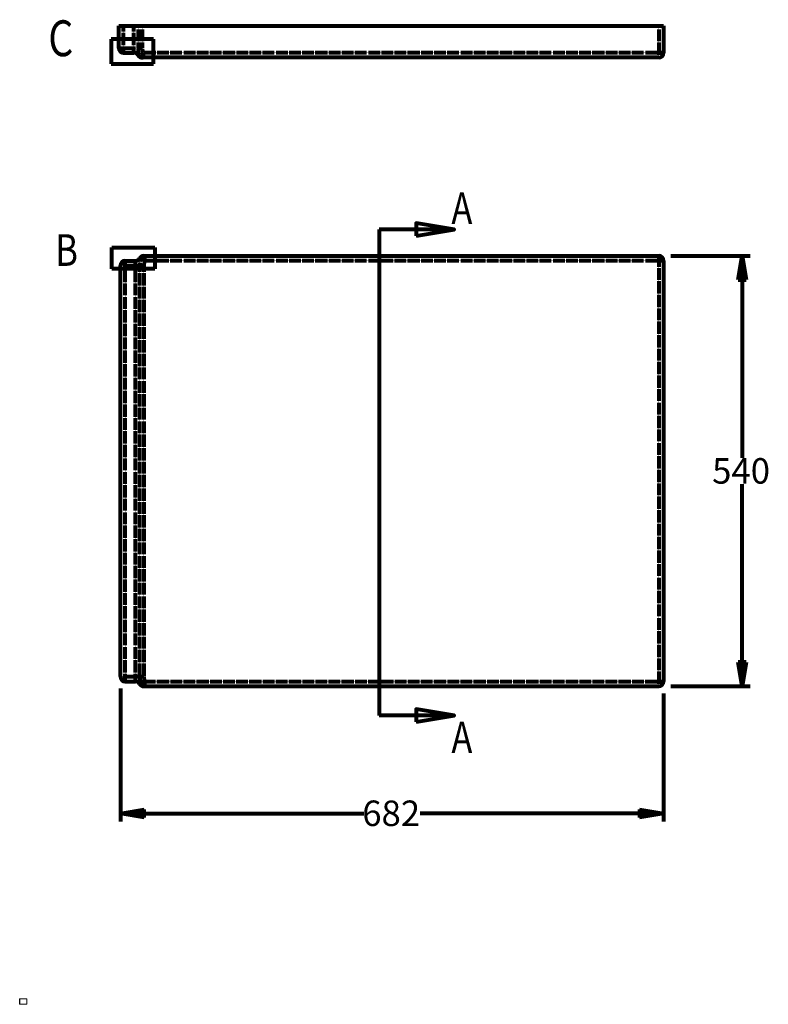
# Model space of a CAD drawing. Units: inches. Extents: x -1084 to 8306, y -695 to 909.
# Drawn here: x -1084 to -19, y -695 to 706 of the extents above; entities that cross this region are included whole.
import ezdxf

# ---------------------------------------------------------------- set-up
doc = ezdxf.new("R2010")
doc.units = ezdxf.units.IN
doc.header["$MEASUREMENT"] = 0
for name, pattern in [('AI-Linetype-157', [0.75642, 0.425486, -0.047276, 0.094553, -0.047276, 0.094553, -0.047276]), ('AI-Linetype-158', [0.75642, 0.425486, -0.047276, 0.094553, -0.047276, 0.094553, -0.047276]), ('AI-Linetype-159', [0.75642, 0.425486, -0.047276, 0.094553, -0.047276, 0.094553, -0.047276]), ('AI-Linetype-160', [0.75642, 0.425486, -0.047276, 0.094553, -0.047276, 0.094553, -0.047276]), ('AI-Linetype-161', [0.75642, 0.425486, -0.047276, 0.094553, -0.047276, 0.094553, -0.047276]), ('AI-Linetype-162', [0.75642, 0.425486, -0.047276, 0.094553, -0.047276, 0.094553, -0.047276]), ('AI-Linetype-163', [0.75642, 0.425486, -0.047276, 0.094553, -0.047276, 0.094553, -0.047276]), ('AI-Linetype-164', [0.75642, 0.425486, -0.047276, 0.094553, -0.047276, 0.094553, -0.047276]), ('AI-Linetype-165', [0.75642, 0.425486, -0.047276, 0.094553, -0.047276, 0.094553, -0.047276]), ('AI-Linetype-166', [0.75642, 0.425486, -0.047276, 0.094553, -0.047276, 0.094553, -0.047276]), ('AI-Linetype-167', [0.75642, 0.425486, -0.047276, 0.094553, -0.047276, 0.094553, -0.047276]), ('AI-Linetype-190', [0.75642, 0.425486, -0.047276, 0.094553, -0.047276, 0.094553, -0.047276]), ('AI-Linetype-191', [0.75642, 0.425486, -0.047276, 0.094553, -0.047276, 0.094553, -0.047276]), ('AI-Linetype-192', [0.75642, 0.425486, -0.047276, 0.094553, -0.047276, 0.094553, -0.047276]), ('AI-Linetype-193', [0.75642, 0.425486, -0.047276, 0.094553, -0.047276, 0.094553, -0.047276]), ('AI-Linetype-194', [0.75642, 0.425486, -0.047276, 0.094553, -0.047276, 0.094553, -0.047276]), ('AI-Linetype-229', [0.75642, 0.425486, -0.047276, 0.094553, -0.047276, 0.094553, -0.047276]), ('AI-Linetype-230', [0.75642, 0.425486, -0.047276, 0.094553, -0.047276, 0.094553, -0.047276]), ('AI-Linetype-231', [0.75642, 0.425486, -0.047276, 0.094553, -0.047276, 0.094553, -0.047276]), ('AI-Linetype-232', [0.75642, 0.425486, -0.047276, 0.094553, -0.047276, 0.094553, -0.047276]), ('AI-Linetype-233', [0.75642, 0.425486, -0.047276, 0.094553, -0.047276, 0.094553, -0.047276]), ('AI-Linetype-234', [0.75642, 0.425486, -0.047276, 0.094553, -0.047276, 0.094553, -0.047276]), ('AI-Linetype-235', [0.75642, 0.425486, -0.047276, 0.094553, -0.047276, 0.094553, -0.047276]), ('AI-Linetype-236', [0.75642, 0.425486, -0.047276, 0.094553, -0.047276, 0.094553, -0.047276]), ('AI-Linetype-237', [0.75642, 0.425486, -0.047276, 0.094553, -0.047276, 0.094553, -0.047276]), ('AI-Linetype-238', [0.75642, 0.425486, -0.047276, 0.094553, -0.047276, 0.094553, -0.047276]), ('AI-Linetype-239', [0.75642, 0.425486, -0.047276, 0.094553, -0.047276, 0.094553, -0.047276]), ('AI-Linetype-240', [0.75642, 0.425486, -0.047276, 0.094553, -0.047276, 0.094553, -0.047276]), ('AI-Linetype-241', [0.75642, 0.425486, -0.047276, 0.094553, -0.047276, 0.094553, -0.047276]), ('AI-Linetype-242', [0.75642, 0.425486, -0.047276, 0.094553, -0.047276, 0.094553, -0.047276]), ('AI-Linetype-243', [0.75642, 0.425486, -0.047276, 0.094553, -0.047276, 0.094553, -0.047276]), ('AI-Linetype-244', [0.75642, 0.425486, -0.047276, 0.094553, -0.047276, 0.094553, -0.047276]), ('AI-Linetype-245', [0.75642, 0.425486, -0.047276, 0.094553, -0.047276, 0.094553, -0.047276]), ('AI-Linetype-246', [0.75642, 0.425486, -0.047276, 0.094553, -0.047276, 0.094553, -0.047276]), ('AI-Linetype-247', [0.75642, 0.425486, -0.047276, 0.094553, -0.047276, 0.094553, -0.047276]), ('AI-Linetype-248', [0.75642, 0.425486, -0.047276, 0.094553, -0.047276, 0.094553, -0.047276]), ('AI-Linetype-249', [0.75642, 0.425486, -0.047276, 0.094553, -0.047276, 0.094553, -0.047276]), ('AI-Linetype-250', [0.75642, 0.425486, -0.047276, 0.094553, -0.047276, 0.094553, -0.047276]), ('AI-Linetype-251', [0.75642, 0.425486, -0.047276, 0.094553, -0.047276, 0.094553, -0.047276]), ('AI-Linetype-252', [0.75642, 0.425486, -0.047276, 0.094553, -0.047276, 0.094553, -0.047276]), ('AI-Linetype-253', [0.75642, 0.425486, -0.047276, 0.094553, -0.047276, 0.094553, -0.047276]), ('AI-Linetype-254', [0.75642, 0.425486, -0.047276, 0.094553, -0.047276, 0.094553, -0.047276])]:
    doc.linetypes.add(name, pattern=pattern)
doc.layers.add('DEFAULT_3', color=7, linetype='Continuous')

# ---------------------------------------------------------------- blocks, each defined once
blk = doc.blocks.new('block 2')
at = {"lineweight": 0}
for points in [[(-1084.5, -694.6), (-1084.5, -686.6), (-1074.1, -686.6), (-1074.1, -694.6), (-1084.5, -694.6)], [(-1084.5, -694.6), (-1084.5, -686.6), (-1074.1, -686.6), (-1074.1, -694.6), (-1084.5, -694.6)], [(-1084.2, -694.4), (-1084.2, -686.8), (-1074.3, -686.8), (-1074.3, -694.4), (-1084.2, -694.4)]]:
    blk.add_lwpolyline(points, dxfattribs=at)
blk = doc.blocks.new('block 446')
at = {"color": 7, "true_color": 0xffffff, "insert": (-1043.7, 654.2), "char_height": 51.01, "attachment_point": 7}
blk.add_mtext('\\fArial|b0|i0|c0|p34;\\W0.8;C', dxfattribs=at)
blk = doc.blocks.new('block 447')
at = {"color": 7, "lineweight": 80, "true_color": 0xffffff}
blk.add_lwpolyline([(-894, 678.3), (-954.4, 678.3)], dxfattribs=at)
blk = doc.blocks.new('block 448')
at = {"color": 7, "lineweight": 80, "true_color": 0xffffff}
blk.add_lwpolyline([(-894, 643.4), (-894, 678.3)], dxfattribs=at)
blk = doc.blocks.new('block 449')
at = {"color": 7, "lineweight": 80, "true_color": 0xffffff}
blk.add_lwpolyline([(-954.4, 643.4), (-894, 643.4)], dxfattribs=at)
blk = doc.blocks.new('block 450')
at = {"color": 7, "lineweight": 80, "true_color": 0xffffff}
blk.add_lwpolyline([(-954.4, 678.3), (-954.4, 643.4)], dxfattribs=at)
blk = doc.blocks.new('block 453')
at = {"color": 7, "lineweight": 80, "true_color": 0xffffff}
blk.add_lwpolyline([(-943.4, 665.8), (-943.4, 697.5)], dxfattribs=at)
blk = doc.blocks.new('block 454')
at = {"color": 7, "lineweight": 80, "true_color": 0xffffff}
blk.add_lwpolyline([(-174.9, 652.2), (-908.9, 652.2)], dxfattribs=at)
blk = doc.blocks.new('block 455')
at = {"color": 7, "lineweight": 80, "true_color": 0xffffff}
blk.add_lwpolyline([(-936.6, 659), (-921.9, 659)], dxfattribs=at)
blk = doc.blocks.new('block 456')
at = {"color": 7, "lineweight": 80, "true_color": 0xffffff}
blk.add_lwpolyline([(-943.4, 697.5), (-168.1, 697.5)], dxfattribs=at)
blk = doc.blocks.new('block 457')
at = {"color": 7, "lineweight": 80, "true_color": 0xffffff}
blk.add_lwpolyline([(-168.1, 697.5), (-168.1, 659)], dxfattribs=at)
blk = doc.blocks.new('block 583')
at = {"color": 7, "lineweight": 80, "true_color": 0xffffff}
blk.add_open_spline([(-943.4, 665.8), (-943.4, 662), (-940.4, 659), (-936.6, 659)], degree=3, dxfattribs=at)
blk = doc.blocks.new('block 584')
at = {"color": 7, "lineweight": 80, "true_color": 0xffffff}
blk.add_open_spline([(-916, 655.6), (-917.2, 657.7), (-919.4, 659), (-921.9, 659)], degree=3, dxfattribs=at)
blk = doc.blocks.new('block 585')
at = {"color": 7, "lineweight": 80, "true_color": 0xffffff}
blk.add_open_spline([(-916, 655.6), (-914.8, 653.5), (-912.5, 652.2), (-910.1, 652.2)], degree=3, dxfattribs=at)
blk = doc.blocks.new('block 586')
at = {"color": 7, "lineweight": 80, "true_color": 0xffffff}
blk.add_open_spline([(-174.9, 652.2), (-171.1, 652.2), (-168.1, 655.2), (-168.1, 659)], degree=3, dxfattribs=at)
blk = doc.blocks.new('block 591')
at = {"color": 7, "lineweight": 80, "true_color": 0xffffff}
blk.add_open_spline([(-910, 652.2), (-910, 652.2), (-910, 652.2), (-909.9, 652.2), (-909.8, 652.2), (-909.7, 652.2), (-909.6, 652.2), (-909.5, 652.2), (-909.4, 652.2), (-909.3, 652.2), (-909.1, 652.2), (-909, 652.2), (-908.9, 652.2), (-908.9, 652.2), (-908.9, 652.2), (-908.9, 652.2)], degree=3, knots=[0, 0, 0, 0, 1, 1, 1, 2, 2, 2, 3, 3, 3, 4, 4, 4, 5, 5, 5, 5], dxfattribs=at)
blk = doc.blocks.new('block 592')
at = {"color": 7, "lineweight": 80, "true_color": 0xffffff}
blk.add_open_spline([(-916, 655.6), (-916, 655.6), (-916, 655.6), (-916, 655.6), (-915.9, 655.4), (-915.8, 655.3), (-915.7, 655.2), (-915.6, 655), (-915.5, 654.9), (-915.4, 654.7), (-915.3, 654.6), (-915.2, 654.5), (-915.1, 654.4), (-914.9, 654.2), (-914.8, 654.1), (-914.7, 654), (-914.6, 653.9), (-914.4, 653.8), (-914.3, 653.7), (-914.2, 653.6), (-914, 653.5), (-913.9, 653.4), (-913.8, 653.3), (-913.6, 653.2), (-913.5, 653.1), (-913.3, 653), (-913.2, 652.9), (-913.1, 652.9), (-912.9, 652.8), (-912.8, 652.7), (-912.6, 652.7), (-912.5, 652.6), (-912.3, 652.6), (-912.2, 652.5), (-912, 652.5), (-911.9, 652.4), (-911.8, 652.4), (-911.6, 652.4), (-911.5, 652.3), (-911.3, 652.3), (-911.2, 652.3), (-911.1, 652.3), (-910.9, 652.2), (-910.8, 652.2), (-910.7, 652.2), (-910.6, 652.2), (-910.4, 652.2), (-910.3, 652.2), (-910.2, 652.2), (-910.2, 652.2), (-910.1, 652.2), (-910.1, 652.2)], degree=3, knots=[0, 0, 0, 0, 1, 1, 1, 2, 2, 2, 3, 3, 3, 4, 4, 4, 5, 5, 5, 6, 6, 6, 7, 7, 7, 8, 8, 8, 9, 9, 9, 10, 10, 10, 11, 11, 11, 12, 12, 12, 13, 13, 13, 14, 14, 14, 15, 15, 15, 16, 16, 16, 17, 17, 17, 17], dxfattribs=at)
blk = doc.blocks.new('block 625')
at = {"color": 7, "lineweight": 80, "true_color": 0xffffff}
blk.add_lwpolyline([(-157.9, 370), (-44.9, 370)], dxfattribs=at)
blk = doc.blocks.new('block 626')
at = {"color": 7, "lineweight": 80, "true_color": 0xffffff}
blk.add_lwpolyline([(-157.9, -242.1), (-44.9, -242.1)], dxfattribs=at)
blk = doc.blocks.new('block 627')
at = {"color": 7, "lineweight": 80, "true_color": 0xffffff}
blk.add_lwpolyline([(-56.3, 336), (-56.3, 82.6)], dxfattribs=at)
blk = doc.blocks.new('block 628')
at = {"color": 7, "lineweight": 80, "true_color": 0xffffff}
blk.add_lwpolyline([(-56.3, -208.1), (-56.3, 45.3)], dxfattribs=at)
blk = doc.blocks.new('block 629')
at = {"color": 7, "lineweight": 80, "true_color": 0xffffff}
blk.add_lwpolyline([(-62, 336), (-56.3, 370)], dxfattribs=at)
blk = doc.blocks.new('block 630')
at = {"color": 7, "lineweight": 80, "true_color": 0xffffff}
blk.add_lwpolyline([(-56.3, 370), (-50.6, 336)], dxfattribs=at)
blk = doc.blocks.new('block 631')
at = {"color": 7, "lineweight": 80, "true_color": 0xffffff}
blk.add_lwpolyline([(-62, 336), (-50.6, 336)], dxfattribs=at)
blk = doc.blocks.new('block 632')
at = {"color": 7, "lineweight": 80, "true_color": 0xffffff}
blk.add_lwpolyline([(-56.3, 370), (-56.3, 336)], dxfattribs=at)
blk = doc.blocks.new('block 633')
at = {"color": 7, "lineweight": 80, "true_color": 0xffffff}
blk.add_lwpolyline([(-50.6, -208.1), (-56.3, -242.1)], dxfattribs=at)
blk = doc.blocks.new('block 634')
at = {"color": 7, "lineweight": 80, "true_color": 0xffffff}
blk.add_lwpolyline([(-56.3, -242.1), (-62, -208.1)], dxfattribs=at)
blk = doc.blocks.new('block 635')
at = {"color": 7, "lineweight": 80, "true_color": 0xffffff}
blk.add_lwpolyline([(-50.6, -208.1), (-62, -208.1)], dxfattribs=at)
blk = doc.blocks.new('block 636')
at = {"color": 7, "lineweight": 80, "true_color": 0xffffff}
blk.add_lwpolyline([(-56.3, -242.1), (-56.3, -208.1)], dxfattribs=at)
blk = doc.blocks.new('block 637')
at = {"color": 7, "true_color": 0xffffff, "insert": (-98.9, 46.1), "char_height": 36.273, "attachment_point": 7}
blk.add_mtext('\\fArial|b0|i0|c0|p34;\\W1;540', dxfattribs=at)
blk = doc.blocks.new('block 638')
at = {"color": 7, "lineweight": 80, "true_color": 0xffffff}
blk.add_open_spline([(-913.7, -238.7), (-913.7, -238.7), (-913.7, -238.7), (-913.7, -238.7), (-913.6, -238.9), (-913.5, -239), (-913.4, -239.2), (-913.3, -239.3), (-913.2, -239.4), (-913.1, -239.6), (-913, -239.7), (-912.9, -239.8), (-912.8, -240), (-912.7, -240.1), (-912.6, -240.2), (-912.4, -240.3), (-912.3, -240.4), (-912.2, -240.5), (-912, -240.6), (-911.9, -240.7), (-911.8, -240.8), (-911.6, -240.9), (-911.5, -241), (-911.4, -241.1), (-911.2, -241.2), (-911.1, -241.3), (-910.9, -241.4), (-910.8, -241.4), (-910.6, -241.5), (-910.5, -241.6), (-910.4, -241.6), (-910.2, -241.7), (-910.1, -241.7), (-909.9, -241.8), (-909.8, -241.8), (-909.6, -241.9), (-909.5, -241.9), (-909.4, -241.9), (-909.2, -242), (-909.1, -242), (-908.9, -242), (-908.8, -242), (-908.7, -242.1), (-908.5, -242.1), (-908.4, -242.1), (-908.3, -242.1), (-908.2, -242.1), (-908.1, -242.1), (-908, -242.1), (-907.9, -242.1), (-907.9, -242.1), (-907.8, -242.1)], degree=3, knots=[0, 0, 0, 0, 1, 1, 1, 2, 2, 2, 3, 3, 3, 4, 4, 4, 5, 5, 5, 6, 6, 6, 7, 7, 7, 8, 8, 8, 9, 9, 9, 10, 10, 10, 11, 11, 11, 12, 12, 12, 13, 13, 13, 14, 14, 14, 15, 15, 15, 16, 16, 16, 17, 17, 17, 17], dxfattribs=at)
blk = doc.blocks.new('block 639')
at = {"color": 7, "lineweight": 80, "true_color": 0xffffff}
blk.add_open_spline([(-907.7, -242.1), (-907.7, -242.1), (-907.7, -242.1), (-907.7, -242.1), (-907.5, -242.1), (-907.4, -242.1), (-907.3, -242.1), (-907.2, -242.1), (-907.1, -242.1), (-907, -242.1), (-906.9, -242.1), (-906.7, -242.1), (-906.6, -242.1), (-906.6, -242.1), (-906.6, -242.1), (-906.6, -242.1)], degree=3, knots=[0, 0, 0, 0, 1, 1, 1, 2, 2, 2, 3, 3, 3, 4, 4, 4, 5, 5, 5, 5], dxfattribs=at)
blk = doc.blocks.new('block 640')
at = {"color": 7, "lineweight": 80, "true_color": 0xffffff}
blk.add_open_spline([(-919.6, 363.2), (-917.2, 363.2), (-914.9, 364.5), (-913.7, 366.6)], degree=3, dxfattribs=at)
blk = doc.blocks.new('block 641')
at = {"color": 7, "lineweight": 80, "true_color": 0xffffff}
blk.add_open_spline([(-941.1, -228.5), (-941.1, -232.3), (-938.1, -235.3), (-934.3, -235.3)], degree=3, dxfattribs=at)
blk = doc.blocks.new('block 642')
at = {"color": 7, "lineweight": 80, "true_color": 0xffffff}
blk.add_open_spline([(-913.7, -238.7), (-914.9, -236.6), (-917.2, -235.3), (-919.6, -235.3)], degree=3, dxfattribs=at)
blk = doc.blocks.new('block 643')
at = {"color": 7, "lineweight": 80, "true_color": 0xffffff}
blk.add_open_spline([(-934.3, 363.2), (-938.1, 363.2), (-941.1, 360.1), (-941.1, 356.4)], degree=3, dxfattribs=at)
blk = doc.blocks.new('block 644')
at = {"color": 7, "lineweight": 80, "true_color": 0xffffff}
blk.add_open_spline([(-913.7, -238.7), (-912.5, -240.8), (-910.2, -242.1), (-907.8, -242.1)], degree=3, dxfattribs=at)
blk = doc.blocks.new('block 645')
at = {"color": 7, "lineweight": 80, "true_color": 0xffffff}
blk.add_open_spline([(-907.8, 370), (-910.2, 370), (-912.5, 368.7), (-913.7, 366.6)], degree=3, dxfattribs=at)
blk = doc.blocks.new('block 646')
at = {"color": 7, "lineweight": 80, "true_color": 0xffffff}
blk.add_open_spline([(-174.9, -242.1), (-171.1, -242.1), (-168.1, -239.1), (-168.1, -235.3)], degree=3, dxfattribs=at)
blk = doc.blocks.new('block 647')
at = {"color": 7, "lineweight": 80, "true_color": 0xffffff}
blk.add_open_spline([(-168.1, 363.2), (-168.1, 367), (-171.1, 370), (-174.9, 370)], degree=3, dxfattribs=at)
blk = doc.blocks.new('block 648')
at = {"color": 7, "lineweight": 80, "true_color": 0xffffff}
blk.add_lwpolyline([(-168.1, 363.2), (-168.1, -235.3)], dxfattribs=at)
blk = doc.blocks.new('block 649')
at = {"color": 7, "lineweight": 80, "true_color": 0xffffff}
blk.add_lwpolyline([(-907.8, 370), (-174.9, 370)], dxfattribs=at)
blk = doc.blocks.new('block 650')
at = {"color": 7, "lineweight": 80, "true_color": 0xffffff}
blk.add_lwpolyline([(-934.3, 363.2), (-919.6, 363.2)], dxfattribs=at)
blk = doc.blocks.new('block 651')
at = {"color": 7, "lineweight": 80, "true_color": 0xffffff}
blk.add_lwpolyline([(-934.3, -235.3), (-919.6, -235.3)], dxfattribs=at)
blk = doc.blocks.new('block 652')
at = {"color": 7, "lineweight": 80, "true_color": 0xffffff}
blk.add_lwpolyline([(-907.8, -242.1), (-174.9, -242.1)], dxfattribs=at)
blk = doc.blocks.new('block 653')
at = {"color": 7, "lineweight": 80, "true_color": 0xffffff}
blk.add_lwpolyline([(-941.1, -228.5), (-941.1, 356.4)], dxfattribs=at)
blk = doc.blocks.new('block 654')
at = {"color": 7, "true_color": 0xffffff, "insert": (-470, 415.4), "char_height": 44.988, "attachment_point": 7}
blk.add_mtext('\\fArial|b0|i0|c0|p34;\\W0.8;A', dxfattribs=at)
blk = doc.blocks.new('block 655')
at = {"color": 7, "lineweight": 80, "true_color": 0xffffff}
blk.add_lwpolyline([(-520.1, 398.5), (-466.1, 407.5), (-520.1, 416.5), (-520.1, 398.5)], dxfattribs=at)
blk = doc.blocks.new('block 656')
at = {"color": 7, "lineweight": 80, "true_color": 0xffffff}
blk.add_lwpolyline([(-466.1, 407.5), (-572.8, 407.5)], dxfattribs=at)
blk = doc.blocks.new('block 657')
at = {"color": 7, "lineweight": 80, "true_color": 0xffffff}
blk.add_lwpolyline([(-572.8, 407.5), (-572.8, -283.7)], dxfattribs=at)
blk = doc.blocks.new('block 658')
at = {"color": 7, "true_color": 0xffffff, "insert": (-470, -337.3), "char_height": 44.988, "attachment_point": 7}
blk.add_mtext('\\fArial|b0|i0|c0|p34;\\W0.8;A', dxfattribs=at)
blk = doc.blocks.new('block 659')
at = {"color": 7, "lineweight": 80, "true_color": 0xffffff}
blk.add_lwpolyline([(-520.1, -292.7), (-466.1, -283.7), (-520.1, -274.7), (-520.1, -292.7)], dxfattribs=at)
blk = doc.blocks.new('block 660')
at = {"color": 7, "lineweight": 80, "true_color": 0xffffff}
blk.add_lwpolyline([(-466.1, -283.7), (-572.8, -283.7)], dxfattribs=at)
blk = doc.blocks.new('block 661')
at = {"color": 7, "lineweight": 80, "true_color": 0xffffff}
blk.add_lwpolyline([(-953.4, 351.5), (-953.4, 381.9)], dxfattribs=at)
blk = doc.blocks.new('block 662')
at = {"color": 7, "lineweight": 80, "true_color": 0xffffff}
blk.add_lwpolyline([(-953.4, 381.9), (-892.3, 381.9)], dxfattribs=at)
blk = doc.blocks.new('block 663')
at = {"color": 7, "lineweight": 80, "true_color": 0xffffff}
blk.add_lwpolyline([(-892.3, 381.9), (-892.3, 351.5)], dxfattribs=at)
blk = doc.blocks.new('block 664')
at = {"color": 7, "lineweight": 80, "true_color": 0xffffff}
blk.add_lwpolyline([(-892.3, 351.5), (-953.4, 351.5)], dxfattribs=at)
blk = doc.blocks.new('block 665')
at = {"color": 7, "lineweight": 80, "true_color": 0xffffff}
blk.add_lwpolyline([(-941.1, -245.5), (-941.1, -434.5)], dxfattribs=at)
blk = doc.blocks.new('block 666')
at = {"color": 7, "lineweight": 80, "true_color": 0xffffff}
blk.add_lwpolyline([(-168.1, -252.3), (-168.1, -434.5)], dxfattribs=at)
blk = doc.blocks.new('block 667')
at = {"color": 7, "lineweight": 80, "true_color": 0xffffff}
blk.add_lwpolyline([(-907.1, -423.2), (-594.7, -423.2)], dxfattribs=at)
blk = doc.blocks.new('block 668')
at = {"color": 7, "lineweight": 80, "true_color": 0xffffff}
blk.add_lwpolyline([(-202.1, -423.2), (-514.5, -423.2)], dxfattribs=at)
blk = doc.blocks.new('block 669')
at = {"color": 7, "lineweight": 80, "true_color": 0xffffff}
blk.add_lwpolyline([(-907.1, -428.8), (-941.1, -423.2)], dxfattribs=at)
blk = doc.blocks.new('block 670')
at = {"color": 7, "lineweight": 80, "true_color": 0xffffff}
blk.add_lwpolyline([(-941.1, -423.2), (-907.1, -417.5)], dxfattribs=at)
blk = doc.blocks.new('block 671')
at = {"color": 7, "lineweight": 80, "true_color": 0xffffff}
blk.add_lwpolyline([(-907.1, -428.8), (-907.1, -417.5)], dxfattribs=at)
blk = doc.blocks.new('block 672')
at = {"color": 7, "lineweight": 80, "true_color": 0xffffff}
blk.add_lwpolyline([(-941.1, -423.2), (-907.1, -423.2)], dxfattribs=at)
blk = doc.blocks.new('block 673')
at = {"color": 7, "lineweight": 80, "true_color": 0xffffff}
blk.add_lwpolyline([(-202.1, -417.5), (-168.1, -423.2)], dxfattribs=at)
blk = doc.blocks.new('block 674')
at = {"color": 7, "lineweight": 80, "true_color": 0xffffff}
blk.add_lwpolyline([(-168.1, -423.2), (-202.1, -428.8)], dxfattribs=at)
blk = doc.blocks.new('block 675')
at = {"color": 7, "lineweight": 80, "true_color": 0xffffff}
blk.add_lwpolyline([(-202.1, -417.5), (-202.1, -428.8)], dxfattribs=at)
blk = doc.blocks.new('block 676')
at = {"color": 7, "lineweight": 80, "true_color": 0xffffff}
blk.add_lwpolyline([(-168.1, -423.2), (-202.1, -423.2)], dxfattribs=at)
blk = doc.blocks.new('block 677')
at = {"color": 7, "true_color": 0xffffff, "insert": (-596.9, -441), "char_height": 36.273, "attachment_point": 7}
blk.add_mtext('\\fArial|b0|i0|c0|p34;\\W1;682', dxfattribs=at)
blk = doc.blocks.new('block 678')
at = {"color": 7, "true_color": 0xffffff, "insert": (-1033.8, 355.9), "char_height": 44.988, "attachment_point": 7}
blk.add_mtext('\\fArial|b0|i0|c0|p34;\\W0.8;B', dxfattribs=at)
blk = doc.blocks.new('block 727')
at = {"layer": 'Defpoints', "lineweight": 0}
blk.add_lwpolyline([(-174.9, 370), (-174.9, 370)], dxfattribs=at)
blk = doc.blocks.new('block 728')
at = {"layer": 'Defpoints', "lineweight": 0}
blk.add_lwpolyline([(-174.9, -242.1), (-174.9, -242.1)], dxfattribs=at)
blk = doc.blocks.new('block 729')
at = {"layer": 'Defpoints', "lineweight": 0}
blk.add_lwpolyline([(-56.3, -242.1), (-56.3, -242.1)], dxfattribs=at)
blk = doc.blocks.new('block 730')
at = {"layer": 'Defpoints', "lineweight": 0}
blk.add_lwpolyline([(-941.1, -228.5), (-941.1, -228.5)], dxfattribs=at)
blk = doc.blocks.new('block 731')
at = {"layer": 'Defpoints', "lineweight": 0}
blk.add_lwpolyline([(-168.1, -235.3), (-168.1, -235.3)], dxfattribs=at)
blk = doc.blocks.new('block 732')
at = {"layer": 'Defpoints', "lineweight": 0}
blk.add_lwpolyline([(-168.1, -423.2), (-168.1, -423.2)], dxfattribs=at)
blk = doc.blocks.new('block 889')
at = {"layer": 'DEFAULT_3', "color": 7, "linetype": 'AI-Linetype-157', "lineweight": 80, "true_color": 0xffffff}
blk.add_lwpolyline([(-936.6, 659), (-936.6, 697.5)], dxfattribs=at)
blk = doc.blocks.new('block 890')
at = {"layer": 'DEFAULT_3', "color": 7, "linetype": 'AI-Linetype-158', "lineweight": 80, "true_color": 0xffffff}
blk.add_lwpolyline([(-921.9, 659), (-921.9, 697.5)], dxfattribs=at)
blk = doc.blocks.new('block 891')
at = {"layer": 'DEFAULT_3', "color": 7, "linetype": 'AI-Linetype-159', "lineweight": 80, "true_color": 0xffffff}
blk.add_lwpolyline([(-916, 697.5), (-916, 665.8)], dxfattribs=at)
blk = doc.blocks.new('block 892')
at = {"layer": 'DEFAULT_3', "color": 7, "linetype": 'AI-Linetype-160', "lineweight": 80, "true_color": 0xffffff}
blk.add_lwpolyline([(-910.1, 697.5), (-910.1, 665.8)], dxfattribs=at)
blk = doc.blocks.new('block 893')
at = {"layer": 'DEFAULT_3', "color": 7, "linetype": 'AI-Linetype-161', "lineweight": 80, "true_color": 0xffffff}
blk.add_lwpolyline([(-908.9, 659), (-908.9, 652.2)], dxfattribs=at)
blk = doc.blocks.new('block 894')
at = {"layer": 'DEFAULT_3', "color": 7, "linetype": 'AI-Linetype-162', "lineweight": 80, "true_color": 0xffffff}
blk.add_lwpolyline([(-168.1, 659), (-908.9, 659)], dxfattribs=at)
blk = doc.blocks.new('block 895')
at = {"layer": 'DEFAULT_3', "color": 7, "linetype": 'AI-Linetype-163', "lineweight": 80, "true_color": 0xffffff}
blk.add_lwpolyline([(-943.4, 665.8), (-910.1, 665.8)], dxfattribs=at)
blk = doc.blocks.new('block 896')
at = {"layer": 'DEFAULT_3', "color": 7, "linetype": 'AI-Linetype-164', "lineweight": 80, "true_color": 0xffffff}
blk.add_lwpolyline([(-908.9, 659), (-909.6, 658.8)], dxfattribs=at)
blk = doc.blocks.new('block 897')
at = {"layer": 'DEFAULT_3', "color": 7, "linetype": 'AI-Linetype-165', "lineweight": 80, "true_color": 0xffffff}
blk.add_lwpolyline([(-911.1, 658.5), (-915.4, 657.6)], dxfattribs=at)
blk = doc.blocks.new('block 898')
at = {"layer": 'DEFAULT_3', "color": 7, "linetype": 'AI-Linetype-166', "lineweight": 80, "true_color": 0xffffff}
blk.add_lwpolyline([(-909.6, 658.8), (-911.1, 658.5)], dxfattribs=at)
blk = doc.blocks.new('block 899')
at = {"layer": 'DEFAULT_3', "color": 7, "linetype": 'AI-Linetype-167', "lineweight": 80, "true_color": 0xffffff}
blk.add_lwpolyline([(-174.9, 697.5), (-174.9, 652.2)], dxfattribs=at)
blk = doc.blocks.new('block 922')
at = {"layer": 'DEFAULT_3', "color": 7, "linetype": 'AI-Linetype-190', "lineweight": 80, "true_color": 0xffffff}
blk.add_open_spline([(-910.1, 665.8), (-910.1, 665.1), (-910, 664.5), (-909.9, 663.8), (-909.8, 663.1), (-909.6, 662.3), (-909.5, 661.6), (-909.3, 660.7), (-909, 659.9), (-908.9, 659)], degree=3, knots=[0, 0, 0, 0, 1, 1, 1, 2, 2, 2, 3, 3, 3, 3], dxfattribs=at)
blk = doc.blocks.new('block 923')
at = {"layer": 'DEFAULT_3', "color": 7, "linetype": 'AI-Linetype-191', "lineweight": 80, "true_color": 0xffffff}
blk.add_open_spline([(-915.4, 657.6), (-915.4, 657.4), (-915.5, 657.3), (-915.5, 657.1), (-915.6, 657), (-915.6, 656.8), (-915.7, 656.6), (-915.7, 656.5), (-915.8, 656.3), (-915.8, 656.1), (-915.9, 656), (-915.9, 655.8), (-916, 655.6)], degree=3, knots=[0, 0, 0, 0, 1, 1, 1, 2, 2, 2, 3, 3, 3, 4, 4, 4, 4], dxfattribs=at)
blk = doc.blocks.new('block 924')
at = {"layer": 'DEFAULT_3', "color": 7, "linetype": 'AI-Linetype-192', "lineweight": 80, "true_color": 0xffffff}
blk.add_open_spline([(-916, 665.8), (-916, 664.8), (-915.9, 663.9), (-915.9, 662.9), (-915.8, 662), (-915.8, 661), (-915.7, 660.1), (-915.6, 659.3), (-915.5, 658.4), (-915.4, 657.6)], degree=3, knots=[0, 0, 0, 0, 1, 1, 1, 2, 2, 2, 3, 3, 3, 3], dxfattribs=at)
blk = doc.blocks.new('block 925')
at = {"layer": 'DEFAULT_3', "color": 7, "linetype": 'AI-Linetype-193', "lineweight": 80, "true_color": 0xffffff}
blk.add_open_spline([(-908.9, 652.2), (-909.4, 652.2), (-909.9, 652.3), (-910.4, 652.4)], degree=3, dxfattribs=at)
blk = doc.blocks.new('block 926')
at = {"layer": 'DEFAULT_3', "color": 7, "linetype": 'AI-Linetype-194', "lineweight": 80, "true_color": 0xffffff}
blk.add_open_spline([(-910.4, 652.4), (-910.6, 652.4), (-910.8, 652.5), (-911.1, 652.6), (-911.8, 652.8), (-912.5, 653.2), (-913, 653.7), (-913.6, 654.2), (-914.1, 654.8), (-914.5, 655.4), (-914.9, 656.1), (-915.2, 656.8), (-915.4, 657.6)], degree=3, knots=[0, 0, 0, 0, 1, 1, 1, 2, 2, 2, 3, 3, 3, 4, 4, 4, 4], dxfattribs=at)
blk = doc.blocks.new('block 961')
at = {"layer": 'DEFAULT_3', "color": 7, "linetype": 'AI-Linetype-229', "lineweight": 80, "true_color": 0xffffff}
blk.add_open_spline([(-913.7, 366.6), (-913.3, 366.6), (-913.4, 366), (-913.4, 365.6), (-913.4, 365.2), (-913.2, 364.9), (-913.1, 364.6)], degree=3, knots=[0, 0, 0, 0, 1, 1, 1, 2, 2, 2, 2], dxfattribs=at)
blk = doc.blocks.new('block 962')
at = {"layer": 'DEFAULT_3', "color": 7, "linetype": 'AI-Linetype-230', "lineweight": 80, "true_color": 0xffffff}
blk.add_open_spline([(-913.1, 364.6), (-913.1, 364.2), (-913.2, 363.8), (-913.2, 363.5), (-913.3, 363), (-913.3, 362.6), (-913.4, 362.1), (-913.4, 361.6), (-913.5, 361.1), (-913.5, 360.5), (-913.6, 359.9), (-913.6, 359.3), (-913.7, 358.6), (-913.7, 357.9), (-913.7, 357.1), (-913.7, 356.4)], degree=3, knots=[0, 0, 0, 0, 1, 1, 1, 2, 2, 2, 3, 3, 3, 4, 4, 4, 5, 5, 5, 5], dxfattribs=at)
blk = doc.blocks.new('block 963')
at = {"layer": 'DEFAULT_3', "color": 7, "linetype": 'AI-Linetype-231', "lineweight": 80, "true_color": 0xffffff}
blk.add_open_spline([(-913.1, -236.7), (-913.1, -236.9), (-913.2, -237), (-913.2, -237.2), (-913.3, -237.4), (-913.3, -237.5), (-913.4, -237.7), (-913.4, -237.8), (-913.5, -238), (-913.5, -238.2), (-913.6, -238.4), (-913.7, -238.5), (-913.7, -238.7)], degree=3, knots=[0, 0, 0, 0, 1, 1, 1, 2, 2, 2, 3, 3, 3, 4, 4, 4, 4], dxfattribs=at)
blk = doc.blocks.new('block 964')
at = {"layer": 'DEFAULT_3', "color": 7, "linetype": 'AI-Linetype-232', "lineweight": 80, "true_color": 0xffffff}
blk.add_open_spline([(-913.7, -228.5), (-913.7, -229.5), (-913.7, -230.4), (-913.6, -231.4), (-913.6, -232.3), (-913.5, -233.3), (-913.4, -234.2), (-913.3, -235.1), (-913.2, -235.9), (-913.1, -236.7)], degree=3, knots=[0, 0, 0, 0, 1, 1, 1, 2, 2, 2, 3, 3, 3, 3], dxfattribs=at)
blk = doc.blocks.new('block 965')
at = {"layer": 'DEFAULT_3', "color": 7, "linetype": 'AI-Linetype-233', "lineweight": 80, "true_color": 0xffffff}
blk.add_open_spline([(-908.1, -241.9), (-908.3, -241.9), (-908.6, -241.8), (-908.8, -241.7), (-909.5, -241.5), (-910.2, -241.1), (-910.8, -240.6), (-911.4, -240.1), (-911.9, -239.5), (-912.3, -238.9), (-912.7, -238.2), (-912.9, -237.5), (-913.1, -236.7)], degree=3, knots=[0, 0, 0, 0, 1, 1, 1, 2, 2, 2, 3, 3, 3, 4, 4, 4, 4], dxfattribs=at)
blk = doc.blocks.new('block 966')
at = {"layer": 'DEFAULT_3', "color": 7, "linetype": 'AI-Linetype-234', "lineweight": 80, "true_color": 0xffffff}
blk.add_open_spline([(-906.6, -242.1), (-907.1, -242.1), (-907.6, -242.1), (-908.1, -241.9)], degree=3, dxfattribs=at)
blk = doc.blocks.new('block 967')
at = {"layer": 'DEFAULT_3', "color": 7, "linetype": 'AI-Linetype-235', "lineweight": 80, "true_color": 0xffffff}
blk.add_open_spline([(-906.6, 370), (-907.3, 370), (-908.1, 369.9), (-908.8, 369.6), (-909.5, 369.3), (-910.2, 369), (-910.8, 368.5), (-911.4, 368), (-911.9, 367.4), (-912.3, 366.7), (-912.7, 366.1), (-912.9, 365.4), (-913.1, 364.6)], degree=3, knots=[0, 0, 0, 0, 1, 1, 1, 2, 2, 2, 3, 3, 3, 4, 4, 4, 4], dxfattribs=at)
blk = doc.blocks.new('block 968')
at = {"layer": 'DEFAULT_3', "color": 7, "linetype": 'AI-Linetype-236', "lineweight": 80, "true_color": 0xffffff}
blk.add_open_spline([(-906.6, 363.2), (-906.7, 362.8), (-906.8, 362.4), (-906.9, 361.9), (-907, 361.5), (-907.1, 361.1), (-907.2, 360.6), (-907.3, 360.2), (-907.4, 359.8), (-907.5, 359.3), (-907.6, 358.8), (-907.7, 358.4), (-907.7, 357.9), (-907.8, 357.4), (-907.8, 356.9), (-907.8, 356.4)], degree=3, knots=[0, 0, 0, 0, 1, 1, 1, 2, 2, 2, 3, 3, 3, 4, 4, 4, 5, 5, 5, 5], dxfattribs=at)
blk = doc.blocks.new('block 969')
at = {"layer": 'DEFAULT_3', "color": 7, "linetype": 'AI-Linetype-237', "lineweight": 80, "true_color": 0xffffff}
blk.add_open_spline([(-907.8, -228.5), (-907.8, -229.2), (-907.8, -229.8), (-907.7, -230.5), (-907.5, -231.3), (-907.4, -232), (-907.2, -232.7), (-907, -233.6), (-906.8, -234.5), (-906.6, -235.3)], degree=3, knots=[0, 0, 0, 0, 1, 1, 1, 2, 2, 2, 3, 3, 3, 3], dxfattribs=at)
blk = doc.blocks.new('block 970')
at = {"layer": 'DEFAULT_3', "color": 7, "linetype": 'AI-Linetype-238', "lineweight": 80, "true_color": 0xffffff}
blk.add_lwpolyline([(-174.9, 370), (-174.9, -242.1)], dxfattribs=at)
blk = doc.blocks.new('block 971')
at = {"layer": 'DEFAULT_3', "color": 7, "linetype": 'AI-Linetype-239', "lineweight": 80, "true_color": 0xffffff}
blk.add_lwpolyline([(-168.1, 363.2), (-906.6, 363.2)], dxfattribs=at)
blk = doc.blocks.new('block 972')
at = {"layer": 'DEFAULT_3', "color": 7, "linetype": 'AI-Linetype-240', "lineweight": 80, "true_color": 0xffffff}
blk.add_lwpolyline([(-941.1, 356.4), (-907.8, 356.4)], dxfattribs=at)
blk = doc.blocks.new('block 973')
at = {"layer": 'DEFAULT_3', "color": 7, "linetype": 'AI-Linetype-241', "lineweight": 80, "true_color": 0xffffff}
blk.add_lwpolyline([(-906.6, 363.2), (-907.3, 363.4)], dxfattribs=at)
blk = doc.blocks.new('block 974')
at = {"layer": 'DEFAULT_3', "color": 7, "linetype": 'AI-Linetype-242', "lineweight": 80, "true_color": 0xffffff}
blk.add_lwpolyline([(-908.8, 363.7), (-913.1, 364.6)], dxfattribs=at)
blk = doc.blocks.new('block 975')
at = {"layer": 'DEFAULT_3', "color": 7, "linetype": 'AI-Linetype-243', "lineweight": 80, "true_color": 0xffffff}
blk.add_lwpolyline([(-907.3, 363.4), (-908.8, 363.7)], dxfattribs=at)
blk = doc.blocks.new('block 976')
at = {"layer": 'DEFAULT_3', "color": 7, "linetype": 'AI-Linetype-244', "lineweight": 80, "true_color": 0xffffff}
blk.add_lwpolyline([(-908.8, -235.8), (-913.1, -236.7)], dxfattribs=at)
blk = doc.blocks.new('block 977')
at = {"layer": 'DEFAULT_3', "color": 7, "linetype": 'AI-Linetype-245', "lineweight": 80, "true_color": 0xffffff}
blk.add_lwpolyline([(-906.6, -235.3), (-907.3, -235.5)], dxfattribs=at)
blk = doc.blocks.new('block 978')
at = {"layer": 'DEFAULT_3', "color": 7, "linetype": 'AI-Linetype-246', "lineweight": 80, "true_color": 0xffffff}
blk.add_lwpolyline([(-907.3, -235.5), (-908.8, -235.8)], dxfattribs=at)
blk = doc.blocks.new('block 979')
at = {"layer": 'DEFAULT_3', "color": 7, "linetype": 'AI-Linetype-247', "lineweight": 80, "true_color": 0xffffff}
blk.add_lwpolyline([(-941.1, -228.5), (-907.8, -228.5)], dxfattribs=at)
blk = doc.blocks.new('block 980')
at = {"layer": 'DEFAULT_3', "color": 7, "linetype": 'AI-Linetype-248', "lineweight": 80, "true_color": 0xffffff}
blk.add_lwpolyline([(-906.6, -235.3), (-168.1, -235.3)], dxfattribs=at)
blk = doc.blocks.new('block 981')
at = {"layer": 'DEFAULT_3', "color": 7, "linetype": 'AI-Linetype-249', "lineweight": 80, "true_color": 0xffffff}
blk.add_lwpolyline([(-906.6, 370), (-906.6, 363.2)], dxfattribs=at)
blk = doc.blocks.new('block 982')
at = {"layer": 'DEFAULT_3', "color": 7, "linetype": 'AI-Linetype-250', "lineweight": 80, "true_color": 0xffffff}
blk.add_lwpolyline([(-906.6, -235.3), (-906.6, -242.1)], dxfattribs=at)
blk = doc.blocks.new('block 983')
at = {"layer": 'DEFAULT_3', "color": 7, "linetype": 'AI-Linetype-251', "lineweight": 80, "true_color": 0xffffff}
blk.add_lwpolyline([(-907.8, 356.4), (-907.8, -228.5)], dxfattribs=at)
blk = doc.blocks.new('block 984')
at = {"layer": 'DEFAULT_3', "color": 7, "linetype": 'AI-Linetype-252', "lineweight": 80, "true_color": 0xffffff}
blk.add_lwpolyline([(-913.7, 356.4), (-913.7, -228.5)], dxfattribs=at)
blk = doc.blocks.new('block 985')
at = {"layer": 'DEFAULT_3', "color": 7, "linetype": 'AI-Linetype-253', "lineweight": 80, "true_color": 0xffffff}
blk.add_lwpolyline([(-919.6, -235.3), (-919.6, 363.2)], dxfattribs=at)
blk = doc.blocks.new('block 986')
at = {"layer": 'DEFAULT_3', "color": 7, "linetype": 'AI-Linetype-254', "lineweight": 80, "true_color": 0xffffff}
blk.add_lwpolyline([(-934.3, -235.3), (-934.3, 363.2)], dxfattribs=at)

msp = doc.modelspace()

# ---------------------------------------------------------------- block references
for name in ['block 446', 'block 453', 'block 456', 'block 457', 'block 447', 'block 450', 'block 448', 'block 583', 'block 455', 'block 584', 'block 586', 'block 585', 'block 592', 'block 591', 'block 454', 'block 449', 'block 654', 'block 656', 'block 657', 'block 655', 'block 678', 'block 661', 'block 662', 'block 663', 'block 640', 'block 645', 'block 649', 'block 647', 'block 625', 'block 629', 'block 630', 'block 632', 'block 664', 'block 643', 'block 653', 'block 650', 'block 648', 'block 631', 'block 627', 'block 637', 'block 628', 'block 634', 'block 635', 'block 633', 'block 636', 'block 641', 'block 651', 'block 642', 'block 646', 'block 665', 'block 638', 'block 644', 'block 652', 'block 639', 'block 626', 'block 666', 'block 659', 'block 660', 'block 658', 'block 677', 'block 670', 'block 671', 'block 673', 'block 675', 'block 669', 'block 672', 'block 667', 'block 668', 'block 674', 'block 676', 'block 2']:
    msp.add_blockref(name, (0, 0))
at = {"layer": 'DEFAULT_3'}
for name in ['block 889', 'block 890', 'block 891', 'block 892', 'block 899', 'block 895', 'block 924', 'block 897', 'block 898', 'block 922', 'block 896', 'block 893', 'block 894', 'block 923', 'block 926', 'block 925', 'block 961', 'block 962', 'block 967', 'block 974', 'block 981', 'block 970', 'block 972', 'block 986', 'block 985', 'block 984', 'block 975', 'block 968', 'block 983', 'block 973', 'block 971', 'block 979', 'block 964', 'block 963', 'block 976', 'block 965', 'block 978', 'block 969', 'block 977', 'block 980', 'block 982', 'block 966']:
    msp.add_blockref(name, (0, 0), dxfattribs=at)
at = {"layer": 'Defpoints'}
for name in ['block 727', 'block 730', 'block 731', 'block 728', 'block 729', 'block 732']:
    msp.add_blockref(name, (0, 0), dxfattribs=at)

doc.saveas('drawing.dxf')
